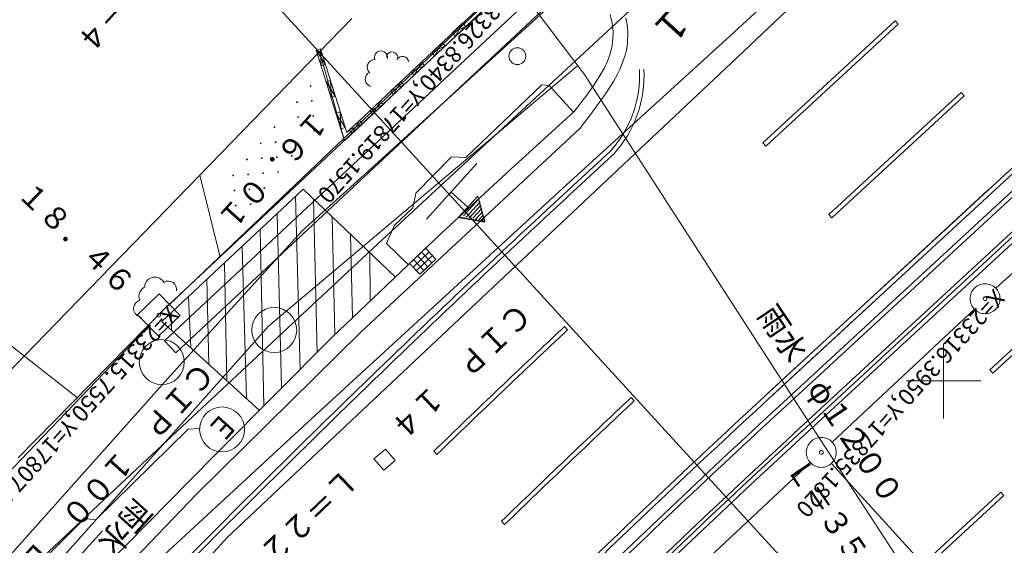
# Model space of a CAD drawing. Extents: x 17466 to 17761, y 23612 to 23910.
# Drawn here: x 17619 to 17652, y 23745 to 23762 of the extents above; entities that cross this region are included whole.
import ezdxf

# ---------------------------------------------------------------- set-up
doc = ezdxf.new("R2010")
doc.units = 0
doc.linetypes.add('long dashed dotted', pattern=[15.25, 12, -1.5, 0.25, -1.5])
doc.layers.add('\\M+5A4BD\\M+5A4CE\\M+5CBFB', color=136, linetype='Continuous', lineweight=0)
doc.layers.add('道路平面図', color=7, linetype='Continuous', lineweight=0)
doc.styles.add('\\M+5A3CD\\M+5A3D3 \\M+5A5B4\\M+5A5B7\\M+5A5C3\\M+5A5AF', font='MS Gothic.ttf')

msp = doc.modelspace()

# ---------------------------------------------------------------- linework, layer by layer
at = {"layer": '\\M+5A4BD\\M+5A4CE\\M+5CBFB', "linetype": 'Continuous', "lineweight": 13}
msp.add_line((17613.194, 23778.407), (17651.454, 23736.622), dxfattribs=at)
at = {"layer": '道路平面図', "linetype": 'Continuous', "lineweight": 13}
for p, q in [((17644.12, 23749.567), (17673.437, 23776.596)), ((17644.221, 23749.457), (17673.539, 23776.485)), ((17644.504, 23749.151), (17673.821, 23776.179)), ((17644.605, 23749.04), (17673.922, 23776.069)), ((17658.586, 23775.494), (17642.912, 23760.595)), ((17648.963, 23767.119), (17642.879, 23761.512)), ((17639.408, 23764.824), (17631.005, 23757.181)), ((17640.961, 23763.681), (17631.104, 23754.562)), ((17635.446, 23763.604), (17638.018, 23760.224)), ((17635.617, 23763.299), (17630.005, 23758.007)), ((17635.478, 23763.373), (17630.077, 23758.281)), ((17636.358, 23762.884), (17623.997, 23751.335)), ((17624.165, 23752.546), (17635.033, 23762.898)), ((17633.433, 23761.227), (17635.254, 23762.908)), ((17636.733, 23762.482), (17624.373, 23750.933)), ((17619.315, 23750.827), (17630.249, 23762.09)), ((17638.872, 23762.216), (17638.935, 23761.932)), ((17639.4, 23762.114), (17639.443, 23761.877)), ((17633.947, 23761.93), (17633.603, 23761.606)), ((17633.603, 23761.606), (17634.05, 23761.821)), ((17633.706, 23761.497), (17633.947, 23761.93)), ((17634.05, 23761.821), (17633.706, 23761.497)), ((17634.05, 23761.821), (17633.947, 23761.93)), ((17638.935, 23761.932), (17638.968, 23761.65)), ((17639.443, 23761.877), (17639.466, 23761.641)), ((17643.973, 23757.938), (17648.384, 23762.005)), ((17644.074, 23757.828), (17648.486, 23761.895)), ((17648.384, 23762.005), (17648.486, 23761.895)), ((17605.833, 23761.454), (17621.087, 23749.431)), ((17633.706, 23761.497), (17633.603, 23761.606)), ((17642.879, 23761.512), (17637.403, 23756.526)), ((17638.968, 23761.65), (17638.966, 23761.392)), ((17639.466, 23761.641), (17639.454, 23761.249)), ((17628.672, 23756.769), (17633.433, 23761.227)), ((17633.259, 23761.281), (17632.915, 23760.957)), ((17632.915, 23760.957), (17633.362, 23761.172)), ((17633.018, 23760.848), (17633.259, 23761.281)), ((17633.362, 23761.172), (17633.018, 23760.848)), ((17633.362, 23761.172), (17633.259, 23761.281)), ((17638.927, 23761.117), (17638.851, 23760.846)), ((17638.966, 23761.392), (17638.927, 23761.117)), ((17639.454, 23761.249), (17639.415, 23761.02)), ((17629.063, 23761.029), (17629.206, 23761.074)), ((17629.063, 23761.029), (17629.206, 23761.074)), ((17630.005, 23758.007), (17629.063, 23761.029)), ((17629.227, 23760.505), (17629.063, 23761.029)), ((17629.063, 23761.029), (17629.37, 23760.55)), ((17629.174, 23760.997), (17630.005, 23758.007)), ((17630.077, 23758.281), (17629.206, 23761.074)), ((17629.37, 23760.55), (17629.206, 23761.074)), ((17629.206, 23761.074), (17629.227, 23760.505)), ((17633.018, 23760.848), (17632.915, 23760.957)), ((17638.851, 23760.846), (17638.783, 23760.668)), ((17639.354, 23760.793), (17639.194, 23760.389)), ((17639.415, 23761.02), (17639.354, 23760.793)), ((17642.912, 23760.595), (17626.092, 23744.775)), ((17627.47, 23751.827), (17637.793, 23760.519)), ((17629.227, 23760.505), (17629.37, 23760.55)), ((17632.571, 23760.632), (17632.227, 23760.308)), ((17632.227, 23760.308), (17632.674, 23760.523)), ((17632.33, 23760.199), (17632.571, 23760.632)), ((17632.674, 23760.523), (17632.33, 23760.199)), ((17632.674, 23760.523), (17632.571, 23760.632)), ((17638.681, 23760.446), (17638.508, 23760.139)), ((17638.783, 23760.668), (17638.681, 23760.446)), ((17632.33, 23760.199), (17632.227, 23760.308)), ((17638.018, 23760.224), (17645.064, 23749.316)), ((17638.508, 23760.139), (17638.309, 23759.834)), ((17639.105, 23760.211), (17638.982, 23759.99)), ((17639.194, 23760.389), (17639.105, 23760.211)), ((17629.39, 23759.981), (17629.533, 23760.025)), ((17629.554, 23759.456), (17629.39, 23759.981)), ((17629.39, 23759.981), (17629.697, 23759.501)), ((17629.697, 23759.501), (17629.533, 23760.025)), ((17629.533, 23760.025), (17629.554, 23759.456)), ((17631.883, 23759.983), (17631.538, 23759.659)), ((17631.538, 23759.659), (17631.985, 23759.874)), ((17631.641, 23759.55), (17631.883, 23759.983)), ((17631.985, 23759.874), (17631.641, 23759.55)), ((17631.985, 23759.874), (17631.883, 23759.983)), ((17636.596, 23759.877), (17634.059, 23757.452)), ((17636.833, 23759.857), (17636.596, 23759.877)), ((17636.833, 23759.857), (17637.647, 23758.968)), ((17638.309, 23759.834), (17638.091, 23759.531)), ((17638.982, 23759.99), (17638.76, 23759.64)), ((17629.554, 23759.456), (17629.697, 23759.501)), ((17631.641, 23759.55), (17631.538, 23759.659)), ((17638.091, 23759.531), (17637.671, 23758.984)), ((17638.639, 23759.465), (17638.483, 23759.248)), ((17638.76, 23759.64), (17638.639, 23759.465)), ((17646.176, 23755.549), (17650.587, 23759.616)), ((17646.277, 23755.439), (17650.689, 23759.506)), ((17650.587, 23759.616), (17650.689, 23759.506)), ((17631.194, 23759.334), (17630.85, 23759.01)), ((17630.85, 23759.01), (17631.297, 23759.225)), ((17630.953, 23758.901), (17631.194, 23759.334)), ((17631.297, 23759.225), (17630.953, 23758.901)), ((17631.297, 23759.225), (17631.194, 23759.334)), ((17637.859, 23759.23), (17637.655, 23758.97)), ((17638.483, 23759.248), (17638.223, 23758.901)), ((17629.717, 23758.932), (17629.86, 23758.976)), ((17629.881, 23758.407), (17629.717, 23758.932)), ((17629.717, 23758.932), (17630.024, 23758.452)), ((17630.024, 23758.452), (17629.86, 23758.976)), ((17629.86, 23758.976), (17629.881, 23758.407)), ((17630.953, 23758.901), (17630.85, 23759.01)), ((17635.56, 23757.061), (17637.671, 23758.984)), ((17638.223, 23758.901), (17637.858, 23758.42)), ((17630.506, 23758.685), (17630.162, 23758.361)), ((17630.162, 23758.361), (17630.609, 23758.576)), ((17630.265, 23758.252), (17630.506, 23758.685)), ((17630.609, 23758.576), (17630.265, 23758.252)), ((17630.609, 23758.576), (17630.506, 23758.685)), ((17629.881, 23758.407), (17630.024, 23758.452)), ((17630.265, 23758.252), (17630.162, 23758.361)), ((17637.858, 23758.42), (17630.559, 23751.64)), ((17644.074, 23757.828), (17643.973, 23757.938)), ((17637.647, 23756.526), (17638.873, 23757.656)), ((17637.749, 23756.416), (17638.979, 23757.55)), ((17631.005, 23757.181), (17628.593, 23755.004)), ((17633.571, 23757.473), (17632.391, 23756.265)), ((17634.423, 23757.249), (17632.743, 23755.397)), ((17634.059, 23757.452), (17633.571, 23757.473)), ((17625.172, 23756.864), (17625.858, 23754.132)), ((17633.231, 23754.912), (17635.56, 23757.061)), ((17623.974, 23752.381), (17628.672, 23756.769)), ((17637.403, 23756.526), (17629.07, 23748.89)), ((17628.624, 23756.391), (17623.905, 23751.98)), ((17631.709, 23753.466), (17628.624, 23756.391)), ((17632.391, 23756.265), (17632.282, 23755.773)), ((17633.562, 23756.3), (17634.118, 23755.796)), ((17644.058, 23749.51), (17651.486, 23756.358)), ((17644.16, 23749.4), (17651.588, 23756.248)), ((17628.37, 23756.157), (17628.519, 23750.368)), ((17628.971, 23756.076), (17629.088, 23750.949)), ((17633.803, 23755.448), (17634.454, 23756.166)), ((17633.824, 23755.472), (17634.454, 23756.166)), ((17634.481, 23756.057), (17633.977, 23755.501)), ((17634.529, 23755.971), (17634.068, 23755.461)), ((17634.557, 23755.861), (17634.179, 23755.445)), ((17634.673, 23755.292), (17634.454, 23756.166)), ((17634.694, 23755.315), (17634.454, 23756.166)), ((17627.906, 23749.785), (17627.757, 23755.574)), ((17632.282, 23755.773), (17631.669, 23755.19)), ((17634.584, 23755.752), (17634.29, 23755.428)), ((17634.612, 23755.643), (17634.381, 23755.388)), ((17634.639, 23755.533), (17634.492, 23755.371)), ((17646.277, 23755.439), (17646.176, 23755.549)), ((17629.678, 23751.553), (17629.598, 23755.465)), ((17631.669, 23755.19), (17631.411, 23754.58)), ((17634.673, 23755.292), (17633.803, 23755.448)), ((17634.694, 23755.315), (17633.824, 23755.472)), ((17634.667, 23755.424), (17634.583, 23755.332)), ((17645.184, 23748.409), (17652.544, 23755.194)), ((17628.593, 23755.004), (17624.194, 23750.186)), ((17627.316, 23749.181), (17627.185, 23755.038)), ((17629.594, 23751.46), (17633.231, 23754.912)), ((17630.202, 23754.875), (17630.27, 23752.113)), ((17645.267, 23748.319), (17652.627, 23755.104)), ((17652.723, 23754.989), (17645.369, 23748.209)), ((17631.104, 23754.562), (17623.076, 23747.07)), ((17631.411, 23754.58), (17632.131, 23753.885)), ((17626.729, 23749.418), (17626.593, 23754.478)), ((17630.85, 23754.287), (17630.863, 23752.673)), ((17632.179, 23753.92), (17632.712, 23754.426)), ((17632.294, 23753.8), (17632.827, 23754.305)), ((17632.923, 23753.937), (17632.579, 23754.3)), ((17632.712, 23754.426), (17633.056, 23754.063)), ((17651.55, 23750.371), (17655.961, 23754.438)), ((17651.651, 23750.261), (17656.063, 23754.327)), ((17626.081, 23750.006), (17626.001, 23753.918)), ((17632.524, 23753.558), (17632.179, 23753.92)), ((17632.657, 23753.684), (17632.312, 23754.047)), ((17632.409, 23753.679), (17632.941, 23754.184)), ((17632.79, 23753.811), (17632.446, 23754.173)), ((17633.056, 23754.063), (17632.524, 23753.558)), ((17632.787, 23753.811), (17632.607, 23753.638)), ((17625.479, 23750.552), (17625.407, 23753.402)), ((17623.816, 23752.905), (17623.098, 23752.206)), ((17624.515, 23752.186), (17623.816, 23752.905)), ((17624.794, 23752.819), (17624.877, 23751.098)), ((17619.105, 23747.432), (17623.974, 23752.381)), ((17624.229, 23751.686), (17624.222, 23752.283)), ((17623.098, 23752.206), (17623.796, 23751.488)), ((17623.796, 23751.488), (17624.515, 23752.186)), ((17627.169, 23749.019), (17623.905, 23751.98)), ((17586.775, 23706.206), (17627.47, 23751.827)), ((17609.637, 23737.413), (17623.47, 23751.826)), ((17630.559, 23751.64), (17625.07, 23746.24)), ((17637.35, 23751.813), (17637.452, 23751.704)), ((17623.997, 23751.335), (17624.373, 23750.933)), ((17625.777, 23747.624), (17629.594, 23751.46)), ((17650, 23751.25), (17650, 23748.75)), ((17607.6, 23738.796), (17619.315, 23750.827)), ((17651.651, 23750.261), (17651.55, 23750.371)), ((17624.194, 23750.186), (17616.772, 23741.896)), ((17651.25, 23750), (17648.75, 23750)), ((17639.574, 23749.443), (17639.676, 23749.334)), ((17645.064, 23749.316), (17650.761, 23740.585)), ((17629.07, 23748.89), (17622.975, 23743.27)), ((17624.788, 23748.394), (17621.705, 23745.368)), ((17625.185, 23748.414), (17624.788, 23748.394)), ((17624.848, 23746.694), (17625.777, 23747.624)), ((17631.37, 23747.723), (17630.989, 23747.399)), ((17631.694, 23747.343), (17631.37, 23747.723)), ((17633.091, 23747.549), (17632.987, 23747.656)), ((17630.989, 23747.399), (17631.313, 23747.019)), ((17631.313, 23747.019), (17631.694, 23747.343)), ((17623.076, 23747.07), (17617.278, 23741.648)), ((17646.259, 23747.248), (17671.15, 23719.966)), ((17621.581, 23743.371), (17624.848, 23746.694)), ((17625.07, 23746.24), (17615.406, 23736.146)), ((17649.334, 23743.908), (17651.914, 23746.286)), ((17649.435, 23743.798), (17652.016, 23746.176)), ((17651.914, 23746.286), (17652.016, 23746.176)), ((17621.327, 23745.416), (17619.934, 23744.021)), ((17621.705, 23745.368), (17621.327, 23745.416)), ((17621.922, 23745.003), (17620.221, 23743.128)), ((17635.351, 23745.213), (17635.247, 23745.321)), ((17626.092, 23744.775), (17616.986, 23734.971))]:
    msp.add_line(p, q, dxfattribs=at)
at = {"layer": '道路平面図', "linetype": 'long dashed dotted', "lineweight": 13}
for p, q in [((17665.816, 23765.901), (17651.749, 23753.092)), ((17651.031, 23752.394), (17646.287, 23747.959)), ((17645.556, 23747.276), (17637.15, 23739.417))]:
    msp.add_line(p, q, dxfattribs=at)
at = {"layer": '道路平面図', "linetype": 'Continuous', "lineweight": 13}
for centre, radius in [((17635.775, 23760.832), 0.281), ((17628.877, 23759.837), 0.0125), ((17628.419, 23759.299), 0.0125), ((17628.917, 23759.339), 0.0125), ((17628.458, 23758.801), 0.0125), ((17628.957, 23758.84), 0.0125), ((17627.667, 23758.463), 0.0125), ((17628.996, 23758.342), 0.0125), ((17627.208, 23757.925), 0.0125), ((17627.707, 23757.965), 0.0125), ((17628.205, 23758.004), 0.0125), ((17628.244, 23757.506), 0.0125), ((17626.749, 23757.387), 0.0125), ((17627.248, 23757.427), 0.0125), ((17627.746, 23757.466), 0.0125), ((17626.29, 23756.849), 0.0125), ((17626.789, 23756.889), 0.0125), ((17627.287, 23756.928), 0.0125), ((17627.786, 23756.968), 0.0125), ((17626.33, 23756.351), 0.0125), ((17626.828, 23756.39), 0.0125), ((17627.327, 23756.43), 0.0125), ((17626.37, 23755.852), 0.0125), ((17626.868, 23755.892), 0.0125), ((17651.39, 23752.743), 0.0625), ((17623.806, 23752.196), 0.0625), ((17627.658, 23751.698), 0.75), ((17623.905, 23750.63), 0.75), ((17625.917, 23748.383), 0.75), ((17645.922, 23747.617), 0.0625)]:
    msp.add_circle(centre, radius, dxfattribs=at)
at = {"layer": '道路平面図', "linetype": 'long dashed dotted', "lineweight": 13}
for centre in [(17651.39, 23752.743), (17645.922, 23747.617)]:
    msp.add_circle(centre, 0.5, dxfattribs=at)
at = {"layer": '道路平面図', "linetype": 'Continuous', "lineweight": 13}
for centre, radius, start, end in [((17631.22, 23760.787), 0.219, 350.2881, 195.2881), ((17631.596, 23760.783), 0.188, 336.0881, 176.7881), ((17631.937, 23760.601), 0.219, 15.2881, 142.1881), ((17631.014, 23760.468), 0.25, 85.8881, 228.9881), ((17630.945, 23760.066), 0.25, 115.4881, 255.4881), ((17636.103, 23760.185), 3.751, 317.5951, 3.1589), ((17636.103, 23760.185), 3.901, 317.5951, 3.1589), ((17906.617, 23464.784), 396.81, 132.67435, 134.05377), ((17906.617, 23464.784), 396.66, 132.67435, 134.05377), ((17623.673, 23753.119), 0.344, 26.7881, 173.9881), ((17624.118, 23753.052), 0.281, 350.2881, 119.5881), ((17623.488, 23752.822), 0.344, 111.1881, 201.1881), ((17623.243, 23752.412), 0.281, 103.8881, 266.2881), ((17906.642, 23464.81), 393.56, 133.17647, 134.05377), ((17906.642, 23464.81), 393.41, 133.17647, 134.05377), ((17906.617, 23464.784), 396.81, 134.05377, 136.24705), ((17906.617, 23464.784), 396.66, 134.05377, 136.24705), ((17906.642, 23464.81), 390.31, 133.17647, 134.05377), ((17906.642, 23464.81), 390.16, 133.17647, 134.05377), ((17906.419, 23464.937), 387.06, 132.67435, 134.05377), ((17906.419, 23464.937), 386.91, 132.67435, 134.05377), ((17906.865, 23464.577), 387.06, 132.67435, 134.05377), ((17906.865, 23464.577), 386.91, 132.67435, 134.05377), ((17906.845, 23464.584), 386.035, 132.67323, 140.47755), ((17906.845, 23464.584), 385.913, 132.67323, 140.47838), ((17906.904, 23464.529), 385.844, 132.67409, 140.47859)]:
    msp.add_arc(centre, radius, start, end, dxfattribs=at)

# ---------------------------------------------------------------- texts
at = {"layer": '道路平面図', "linetype": 'Continuous', "lineweight": 13, "style": '\\M+5A3CD\\M+5A3D3 \\M+5A5B4\\M+5A5B7\\M+5A5C3\\M+5A5AF'}
for s, height, rotation, width, p in [('沖縄オーシャンビューホテル', 0.9525, 227.7881, 0.96256, (17619.264, 23767.16)), ('１６－１', 0.9525, 227.7881, 0.93808, (17643.447, 23765.307)), ('X=23326.8340,Y=17819.1570', 0.55626, 227.8585, 1, (17635.704, 23763.583)), ('１－４', 0.7382, 227.7881, 0.956174, (17622.953, 23763.518)), ('１６．０１', 0.7382, 227.7881, 0.975641, (17629.01, 23759.079)), ('１８．４６', 0.7382, 316.1881, 0.975641, (17619.043, 23756.195)), ('X=23316.3950,Y=17835.1820', 0.55626, 227.8585, 1, (17651.678, 23753.1)), ('雨水\u3000φ１２００', 0.762, 303.9975, 0.95576, (17643.762, 23752.202)), ('X=23315.7550,Y=17807.5750', 0.55626, 227.8585, 1, (17624.095, 23752.553)), ('ＣＩＰ\u3000１４\u3000\u3000Ｌ＝２２００．０ｍ', 0.762, 223.6837, 0.96512, (17635.825, 23752.684)), ('ＣＩＰ\u3000１００\u3000Ｌ＝１８５．０ｍ', 0.762, 227.8585, 0.9646, (17625.197, 23750.722)), ('Ｅ', 0.738, 227.7881, 0.858839, (17625.96, 23749.019)), ('Ｌ＝３５．８ｍ', 0.762, 303.9975, 0.953234, (17644.722, 23747.1)), ('雨水\u3000φ１００\u3000Ｌ＝８０．０ｍ', 0.762, 227.8585, 0.964011, (17623.077, 23746.128))]:
    msp.add_text(s, height=height, rotation=rotation, dxfattribs=dict(at, width=width)).set_placement(p)

doc.saveas('drawing.dxf')
